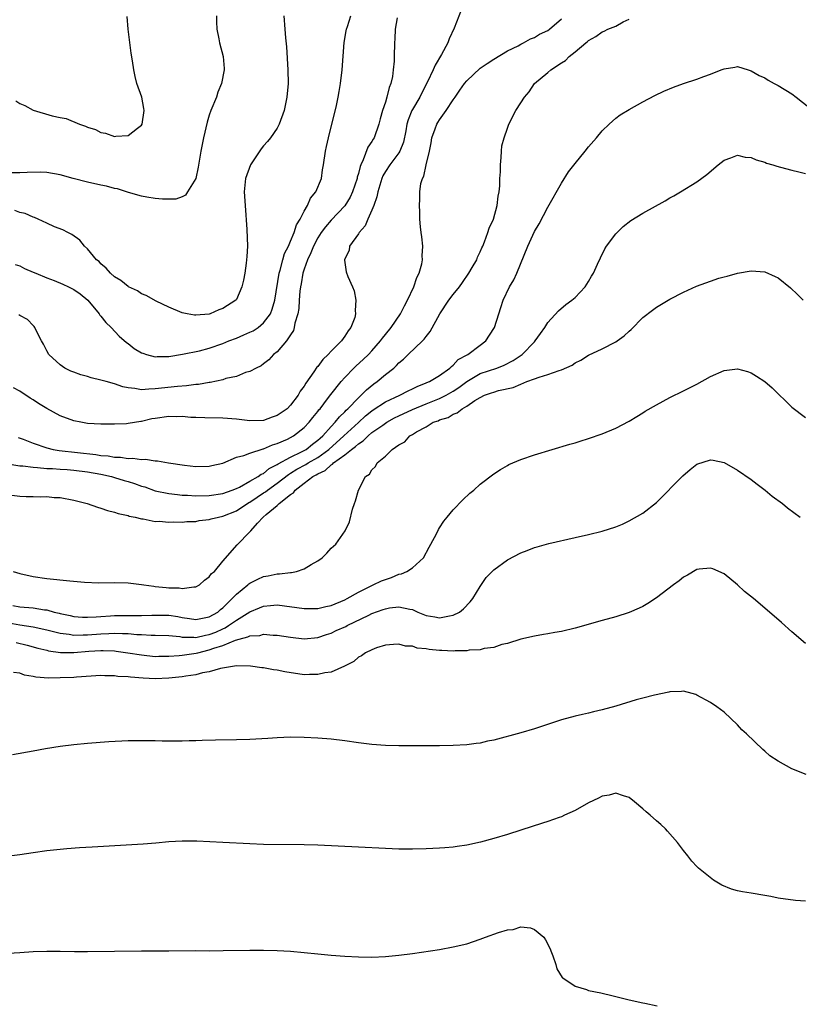
# Model space of a CAD drawing. Units: inches. Extents: x 2586000 to 2589000, y 1548000 to 1551000.
# Drawn here: x 2588135 to 2588250, y 1549459 to 1549604 of the extents above; entities that cross this region are included whole.
import ezdxf

# ---------------------------------------------------------------- set-up
doc = ezdxf.new("R2010")
doc.units = ezdxf.units.IN
doc.header["$MEASUREMENT"] = 0
doc.layers.add('LD25861548_10ft', color=63, linetype='Continuous')

msp = doc.modelspace()

# ---------------------------------------------------------------- linework, layer by layer
at = {"layer": 'LD25861548_10ft'}
for points, elevation in [([(2588200.2, 1549605.8), (2588199.16, 1549603.16), (2588198.41, 1549601.59), (2588198.21, 1549601), (2588197.28, 1549599.28), (2588196.32, 1549597.68), (2588196.05, 1549597), (2588195.22, 1549595.22), (2588194.38, 1549593.62), (2588194.09, 1549593), (2588193, 1549591.18), (2588192.91, 1549591), (2588192.34, 1549589.66), (2588192.18, 1549589), (2588191.99, 1549587.99), (2588191.65, 1549586.35), (2588191.13, 1549585), (2588191, 1549584.79), (2588189.65, 1549583), (2588189, 1549582.01), (2588188.62, 1549581.38), (2588188.47, 1549581), (2588187.86, 1549579), (2588187.73, 1549578.27), (2588187.28, 1549577), (2588187, 1549576.29), (2588186.42, 1549575), (2588186.03, 1549573.97), (2588185.1, 1549573), (2588185, 1549572.83), (2588183.71, 1549571), (2588183.64, 1549570.36), (2588183, 1549569.14), (2588182.95, 1549569), (2588182.94, 1549568.94), (2588183.21, 1549567.21), (2588183.47, 1549566.53), (2588184.13, 1549565), (2588184.38, 1549564.38), (2588184.65, 1549563), (2588184.51, 1549561.49), (2588184.58, 1549561), (2588184.46, 1549560.46), (2588183.89, 1549559), (2588183.48, 1549558.52), (2588183, 1549557.72), (2588182.5, 1549557), (2588181, 1549555.52), (2588180.55, 1549555), (2588179.75, 1549554.25), (2588179, 1549553.24), (2588178.88, 1549553.12), (2588178.44, 1549552.44), (2588177.24, 1549550.76), (2588177, 1549550.35), (2588176.42, 1549549.58), (2588176.11, 1549549), (2588175, 1549547.51), (2588174.47, 1549547), (2588173.61, 1549546.39), (2588173, 1549545.98), (2588172.26, 1549545.74), (2588171, 1549545.28), (2588169, 1549545.21), (2588167, 1549545.44), (2588165, 1549545.6), (2588162.34, 1549545.66), (2588161, 1549545.7), (2588160.27, 1549545.73), (2588159, 1549545.84), (2588158.17, 1549545.83), (2588157, 1549545.87), (2588155, 1549545.58), (2588154.51, 1549545.49), (2588153, 1549545.13), (2588152.87, 1549545.13), (2588151, 1549544.81), (2588150.79, 1549544.79), (2588149, 1549544.73), (2588147, 1549544.74), (2588145, 1549544.84), (2588144.03, 1549545), (2588143, 1549545.2), (2588141, 1549545.95), (2588139, 1549547.03), (2588137.78, 1549547.78), (2588137, 1549548.31), (2588136.56, 1549548.56), (2588135, 1549549.61), (2588134.09, 1549550.09)], 7220), ([(2588133, 1549538.94), (2588135, 1549538.58), (2588135.44, 1549538.56), (2588137, 1549538.36), (2588137.65, 1549538.35), (2588139, 1549538.18), (2588139.84, 1549538.16), (2588141, 1549538.06), (2588141.99, 1549538.01), (2588143, 1549537.93), (2588145, 1549537.69), (2588147, 1549537.33), (2588148.54, 1549537), (2588149, 1549536.87), (2588150.42, 1549536.42), (2588151, 1549536.26), (2588151.96, 1549535.96), (2588153, 1549535.58), (2588153.46, 1549535.46), (2588155, 1549534.9), (2588157, 1549534.47), (2588158.32, 1549534.32), (2588159, 1549534.27), (2588159.76, 1549534.24), (2588161, 1549534.17), (2588163, 1549534.2), (2588165, 1549534.5), (2588166.39, 1549535), (2588167, 1549535.24), (2588167.45, 1549535.45), (2588169, 1549536.3), (2588170.23, 1549537), (2588170.67, 1549537.33), (2588171, 1549537.46), (2588171.84, 1549538.16), (2588173, 1549538.76), (2588173.14, 1549538.86), (2588175, 1549539.87), (2588176.63, 1549540.63), (2588177, 1549540.82), (2588177.3, 1549541), (2588178.22, 1549541.78), (2588179, 1549542.34), (2588179.34, 1549542.66), (2588179.74, 1549543), (2588181, 1549544.39), (2588181.6, 1549545), (2588182.21, 1549545.79), (2588183, 1549546.53), (2588183.22, 1549546.78), (2588183.47, 1549547), (2588185, 1549548.63), (2588185.42, 1549549), (2588186.19, 1549549.81), (2588187.3, 1549550.7), (2588187.77, 1549551), (2588189, 1549552.04), (2588190.22, 1549553), (2588190.63, 1549553.37), (2588191, 1549553.77), (2588191.67, 1549554.33), (2588192.35, 1549555), (2588194.45, 1549557), (2588194.72, 1549557.28), (2588195, 1549557.68), (2588195.62, 1549558.38), (2588197.04, 1549561), (2588198.37, 1549563), (2588199, 1549563.85), (2588199.94, 1549565), (2588200.38, 1549565.62), (2588201.33, 1549567), (2588201.82, 1549567.82), (2588202.48, 1549569), (2588202.61, 1549569.39), (2588203, 1549570.18), (2588203.24, 1549570.76), (2588203.36, 1549571), (2588203.61, 1549571.61), (2588204.12, 1549573), (2588204.34, 1549573.66), (2588204.96, 1549575), (2588205.49, 1549577), (2588205.63, 1549578.37), (2588205.79, 1549579), (2588205.88, 1549579.88), (2588205.91, 1549581), (2588205.97, 1549581.97), (2588205.97, 1549583), (2588206.1, 1549584.1), (2588206.12, 1549585), (2588206.21, 1549585.79), (2588206.51, 1549587), (2588207, 1549588.41), (2588207.23, 1549589), (2588208.25, 1549591), (2588209, 1549592.15), (2588209.51, 1549593), (2588210.23, 1549593.77), (2588211.02, 1549595), (2588213, 1549596.63), (2588213.41, 1549597), (2588215, 1549598.03), (2588215.61, 1549598.39), (2588216.15, 1549599), (2588217, 1549599.65), (2588218.58, 1549601), (2588218.82, 1549601.18), (2588219, 1549601.35), (2588220.07, 1549601.93), (2588221, 1549602.62), (2588221.28, 1549602.72), (2588221.82, 1549603), (2588223, 1549603.48), (2588224.08, 1549604.08), (2588225, 1549604.49)], 7200), ([(2588164.06, 1549605), (2588164.08, 1549604.08), (2588164.13, 1549603), (2588164.41, 1549601.59), (2588164.51, 1549601), (2588165.03, 1549599), (2588165.2, 1549597.2), (2588165.2, 1549597), (2588164.81, 1549595), (2588164.26, 1549593.74), (2588164.04, 1549593), (2588163.24, 1549591), (2588163, 1549590.33), (2588162.69, 1549589.31), (2588162.13, 1549587), (2588161.74, 1549585), (2588161.35, 1549582.65), (2588161, 1549581), (2588159.79, 1549579), (2588159.48, 1549578.52), (2588159, 1549578.27), (2588158.05, 1549577.95), (2588156.07, 1549577.93), (2588155, 1549578.04), (2588153.77, 1549578.23), (2588153, 1549578.38), (2588151.07, 1549578.93), (2588149.44, 1549579.44), (2588149, 1549579.51), (2588147.83, 1549579.83), (2588147, 1549579.98), (2588145, 1549580.44), (2588142.9, 1549581), (2588141, 1549581.54), (2588139, 1549581.87), (2588138.1, 1549581.9), (2588136.12, 1549581.88), (2588135, 1549581.8), (2588133.83, 1549581.83)], 7260), ([(2588174.02, 1549605), (2588174.14, 1549603), (2588174.24, 1549601.76), (2588174.4, 1549600.4), (2588174.6, 1549597), (2588174.63, 1549595), (2588174.46, 1549593), (2588174.03, 1549591), (2588173.32, 1549589), (2588173, 1549588.41), (2588172.05, 1549587), (2588171.58, 1549586.42), (2588171, 1549585.78), (2588170.65, 1549585.35), (2588169.07, 1549583), (2588168.32, 1549581), (2588168.13, 1549579), (2588168.27, 1549577), (2588168.56, 1549573.44), (2588168.64, 1549571), (2588168.52, 1549569.48), (2588168.51, 1549569), (2588168.46, 1549568.46), (2588168.25, 1549567), (2588168.04, 1549565.96), (2588167.82, 1549565), (2588167, 1549563.13), (2588166.9, 1549563), (2588165, 1549561.78), (2588164.42, 1549561.58), (2588163.12, 1549561), (2588162.96, 1549560.96), (2588161, 1549560.81), (2588160.81, 1549560.81), (2588159.71, 1549561), (2588159, 1549561.16), (2588157, 1549562), (2588155.13, 1549562.87), (2588153.69, 1549563.69), (2588153, 1549563.96), (2588152.39, 1549564.39), (2588151.07, 1549565), (2588151, 1549565.04), (2588149.93, 1549565.93), (2588149, 1549566.49), (2588148.39, 1549567), (2588147.77, 1549567.77), (2588147, 1549568.4), (2588146.73, 1549568.73), (2588146.35, 1549569), (2588145, 1549570.62), (2588144.59, 1549571), (2588143.88, 1549571.88), (2588142.72, 1549572.72), (2588142.13, 1549573), (2588141.39, 1549573.39), (2588140.13, 1549573.87), (2588139, 1549574.37), (2588137.72, 1549575), (2588137.21, 1549575.21), (2588137, 1549575.25), (2588135.81, 1549575.81), (2588135, 1549575.96), (2588134.26, 1549576.26)], 7250), ([(2588134.31, 1549568.31), (2588135, 1549568.08), (2588135.71, 1549567.71), (2588137, 1549567.17), (2588137.36, 1549567), (2588139, 1549566.32), (2588140.09, 1549565.91), (2588141.39, 1549565.39), (2588142.22, 1549565), (2588143, 1549564.61), (2588143.94, 1549563.94), (2588145.04, 1549563.04), (2588146.75, 1549561), (2588146.83, 1549560.83), (2588147, 1549560.65), (2588147.72, 1549559.72), (2588148.51, 1549559), (2588149.71, 1549557.71), (2588150.79, 1549556.79), (2588151, 1549556.65), (2588151.91, 1549555.91), (2588153, 1549555.27), (2588153.18, 1549555.18), (2588153.74, 1549555), (2588155, 1549554.68), (2588155.29, 1549554.71), (2588157, 1549554.7), (2588159.03, 1549555.03), (2588161.57, 1549555.57), (2588163, 1549555.93), (2588165, 1549556.62), (2588165.9, 1549557), (2588167, 1549557.43), (2588168.11, 1549557.89), (2588169, 1549558.28), (2588169.49, 1549558.51), (2588170.2, 1549559), (2588171, 1549559.66), (2588172.01, 1549561), (2588172.29, 1549561.71), (2588172.67, 1549563), (2588173.32, 1549567), (2588173.47, 1549567.47), (2588173.86, 1549569), (2588174.11, 1549569.89), (2588174.67, 1549571), (2588175, 1549571.74), (2588175.51, 1549573), (2588175.86, 1549574.14), (2588176.39, 1549575), (2588177, 1549576.14), (2588177.5, 1549577), (2588177.94, 1549578.06), (2588178.74, 1549579), (2588179.55, 1549581), (2588179.72, 1549582.28), (2588179.85, 1549583), (2588180.14, 1549585), (2588180.31, 1549585.69), (2588180.59, 1549587), (2588181.76, 1549591.76), (2588182.04, 1549593), (2588182.17, 1549593.83), (2588182.38, 1549595), (2588182.63, 1549597), (2588182.93, 1549601.07), (2588183.22, 1549602.78), (2588183.27, 1549603), (2588183.42, 1549603.42), (2588183.87, 1549605)], 7240), ([(2588134.42, 1549592.42), (2588135, 1549592.06), (2588135.74, 1549591.74), (2588137, 1549591.07), (2588139.78, 1549590.22), (2588141, 1549589.97), (2588141.84, 1549589.84), (2588143.82, 1549589), (2588144.71, 1549588.71), (2588145, 1549588.55), (2588146.2, 1549588.2), (2588147, 1549587.76), (2588147.66, 1549587.66), (2588149, 1549587.17), (2588149.21, 1549587.21), (2588151, 1549587.31), (2588152.4, 1549588.4), (2588153, 1549588.84), (2588153.1, 1549589), (2588153.37, 1549591), (2588153.33, 1549591.33), (2588153.02, 1549593), (2588152.32, 1549595), (2588152.04, 1549596.04), (2588151.84, 1549597), (2588151.66, 1549598.34), (2588151.47, 1549599.47), (2588151.03, 1549603.03), (2588150.87, 1549604.87)], 7270), ([(2588134.76, 1549542.76), (2588135.49, 1549542.51), (2588137, 1549541.94), (2588139, 1549541.25), (2588139.96, 1549541), (2588140.84, 1549540.84), (2588146.26, 1549540.26), (2588147, 1549540.12), (2588148.06, 1549540.06), (2588149, 1549539.86), (2588149.87, 1549539.87), (2588151, 1549539.65), (2588151.71, 1549539.71), (2588153, 1549539.49), (2588153.56, 1549539.56), (2588155, 1549539.32), (2588155.33, 1549539.33), (2588156.98, 1549539), (2588159.33, 1549538.67), (2588161, 1549538.5), (2588163, 1549538.55), (2588163.36, 1549538.64), (2588165, 1549538.98), (2588167, 1549539.83), (2588168.08, 1549540.08), (2588169, 1549540.46), (2588170.93, 1549541.07), (2588171, 1549541.08), (2588172.32, 1549541.68), (2588173, 1549541.86), (2588174.52, 1549542.52), (2588175, 1549542.75), (2588175.44, 1549543), (2588177, 1549544.23), (2588177.73, 1549545), (2588178.29, 1549545.71), (2588179, 1549546.58), (2588179.17, 1549546.83), (2588179.34, 1549547), (2588180.47, 1549548.47), (2588180.92, 1549549.08), (2588182.46, 1549551), (2588183, 1549551.61), (2588184.34, 1549553), (2588184.68, 1549553.32), (2588185.73, 1549554.27), (2588186.48, 1549555), (2588187, 1549555.56), (2588188.27, 1549557), (2588188.57, 1549557.43), (2588189, 1549557.98), (2588189.85, 1549559), (2588191.21, 1549561), (2588191.81, 1549562.19), (2588192.25, 1549563), (2588193.18, 1549565), (2588193.62, 1549566.38), (2588193.98, 1549567), (2588194.39, 1549568.39), (2588194.48, 1549569), (2588194.44, 1549569.56), (2588194.52, 1549571), (2588194.37, 1549572.37), (2588194.27, 1549573), (2588194.17, 1549573.83), (2588194.07, 1549575), (2588194.06, 1549576.06), (2588194.02, 1549577), (2588194.07, 1549577.93), (2588194.08, 1549579), (2588194.22, 1549580.22), (2588194.45, 1549581), (2588194.69, 1549581.31), (2588195.01, 1549583.01), (2588195.5, 1549585), (2588195.77, 1549586.23), (2588195.84, 1549587), (2588196.33, 1549588.33), (2588196.59, 1549589), (2588196.76, 1549589.24), (2588197, 1549589.62), (2588197.98, 1549591), (2588199, 1549592.57), (2588199.3, 1549593), (2588200, 1549594), (2588200.68, 1549595), (2588201, 1549595.41), (2588203, 1549597.24), (2588204.04, 1549597.96), (2588205, 1549598.58), (2588207, 1549599.82), (2588208.58, 1549600.58), (2588209, 1549600.82), (2588209.41, 1549601), (2588210.42, 1549601.58), (2588211, 1549601.8), (2588211.73, 1549602.27), (2588213, 1549602.84), (2588213.24, 1549603), (2588215, 1549604.54)], 7210), ([(2588190.71, 1549604.71), (2588190.45, 1549603), (2588190.39, 1549601.6), (2588190.32, 1549601), (2588190.27, 1549599), (2588190.27, 1549598.27), (2588190.16, 1549597), (2588190.05, 1549596.05), (2588189.82, 1549595), (2588189.57, 1549594.43), (2588189.22, 1549593), (2588189, 1549592.26), (2588188.57, 1549591), (2588188.23, 1549589.77), (2588188.05, 1549589), (2588187.34, 1549587), (2588187.2, 1549586.8), (2588187, 1549586.44), (2588186.4, 1549585.6), (2588185.72, 1549583.72), (2588185.35, 1549583), (2588185.25, 1549582.75), (2588185, 1549581.7), (2588184.84, 1549581.16), (2588184.81, 1549581), (2588184.16, 1549579), (2588183.8, 1549578.2), (2588183, 1549576.93), (2588181, 1549574.85), (2588180.14, 1549573.86), (2588179.52, 1549573), (2588179, 1549572.2), (2588178.36, 1549571), (2588177.97, 1549570.03), (2588177.49, 1549569), (2588177, 1549567.59), (2588176.81, 1549567), (2588176.55, 1549565.45), (2588176.45, 1549565), (2588176.36, 1549564.36), (2588176.25, 1549563), (2588176.21, 1549561.79), (2588176.05, 1549561), (2588175.61, 1549559.61), (2588175.55, 1549559), (2588175.44, 1549558.56), (2588175, 1549557.92), (2588174.4, 1549557), (2588173, 1549555.39), (2588172.48, 1549555), (2588171.79, 1549554.21), (2588171, 1549553.63), (2588170.66, 1549553.34), (2588169.9, 1549553), (2588169, 1549552.5), (2588168.33, 1549552.33), (2588167, 1549551.78), (2588165.44, 1549551.44), (2588165, 1549551.28), (2588163.12, 1549550.88), (2588163, 1549550.88), (2588161.42, 1549550.58), (2588161, 1549550.56), (2588159.64, 1549550.36), (2588158.3, 1549550.3), (2588155, 1549549.92), (2588154.09, 1549549.91), (2588153, 1549549.8), (2588152.02, 1549549.98), (2588151, 1549550.08), (2588150.24, 1549550.24), (2588149, 1549550.67), (2588147.78, 1549551), (2588147.18, 1549551.18), (2588147, 1549551.24), (2588145.56, 1549551.56), (2588145, 1549551.74), (2588144.02, 1549552.02), (2588143, 1549552.38), (2588142.57, 1549552.57), (2588141.69, 1549553), (2588141, 1549553.46), (2588139.32, 1549555), (2588139, 1549555.56), (2588138.51, 1549556.51), (2588138.21, 1549557), (2588137.43, 1549558.57), (2588137.26, 1549559), (2588137.16, 1549559.16), (2588137, 1549559.3), (2588136.17, 1549560.17), (2588135, 1549560.78), (2588134.87, 1549560.87)], 7230), ([(2588133, 1549534.32), (2588135, 1549534.1), (2588135.96, 1549534.04), (2588137, 1549534.03), (2588138.01, 1549533.99), (2588139, 1549534.03), (2588140.08, 1549533.92), (2588141, 1549533.88), (2588143, 1549533.51), (2588144.98, 1549533.02), (2588146.47, 1549532.47), (2588147, 1549532.34), (2588147.98, 1549531.98), (2588149, 1549531.75), (2588149.52, 1549531.52), (2588151, 1549531.24), (2588151.16, 1549531.16), (2588152.05, 1549531), (2588153, 1549530.75), (2588153.25, 1549530.75), (2588155, 1549530.37), (2588155.6, 1549530.4), (2588157, 1549530.24), (2588157.71, 1549530.29), (2588159, 1549530.25), (2588159.66, 1549530.34), (2588161, 1549530.38), (2588161.5, 1549530.5), (2588163, 1549530.66), (2588163.26, 1549530.74), (2588164.35, 1549531), (2588165, 1549531.13), (2588167, 1549531.91), (2588168.85, 1549533.15), (2588169, 1549533.22), (2588170.05, 1549533.95), (2588171, 1549534.57), (2588171.27, 1549534.73), (2588171.59, 1549535), (2588173, 1549536), (2588174.68, 1549537.32), (2588175, 1549537.49), (2588175.94, 1549538.06), (2588177.25, 1549538.75), (2588177.61, 1549539), (2588179, 1549539.82), (2588180.62, 1549541), (2588182.87, 1549543), (2588185, 1549544.98), (2588186.06, 1549545.94), (2588187, 1549546.69), (2588187.18, 1549546.82), (2588189, 1549548.02), (2588191.11, 1549549), (2588192.35, 1549549.65), (2588193, 1549549.95), (2588193.7, 1549550.3), (2588195, 1549550.8), (2588195.13, 1549550.87), (2588195.49, 1549551), (2588197, 1549551.93), (2588198.53, 1549553), (2588198.75, 1549553.25), (2588199, 1549553.41), (2588199.75, 1549554.25), (2588201.06, 1549554.94), (2588201.19, 1549555), (2588203, 1549556.4), (2588203.84, 1549557), (2588205, 1549558.83), (2588205.09, 1549559), (2588205.73, 1549561), (2588206.06, 1549561.94), (2588206.39, 1549563), (2588207.31, 1549565), (2588207.96, 1549566.04), (2588208.41, 1549567), (2588210.01, 1549571), (2588211, 1549573.18), (2588211.72, 1549574.28), (2588213, 1549576.77), (2588215, 1549580.31), (2588216.05, 1549581.95), (2588217, 1549583.21), (2588218.48, 1549585), (2588219, 1549585.66), (2588220.18, 1549587), (2588221, 1549587.99), (2588222.04, 1549589), (2588223, 1549589.87), (2588223.65, 1549590.35), (2588225, 1549591.18), (2588227, 1549592.29), (2588228.77, 1549593.23), (2588230.12, 1549593.88), (2588231.53, 1549594.47), (2588233.01, 1549594.99), (2588235, 1549595.62), (2588236.01, 1549596.01), (2588237, 1549596.37), (2588238.59, 1549597), (2588239, 1549597.18), (2588240.58, 1549597.42), (2588241, 1549597.52), (2588242.57, 1549597), (2588243, 1549596.88), (2588244.2, 1549596.2), (2588245, 1549595.82), (2588245.5, 1549595.5), (2588246.4, 1549595), (2588247, 1549594.71), (2588249, 1549593.48), (2588249.63, 1549593), (2588251.5, 1549591.5)], 7190), ([(2588134.02, 1549523), (2588135, 1549522.69), (2588137, 1549522.25), (2588139, 1549521.96), (2588142.39, 1549521.61), (2588144.58, 1549521.42), (2588146.67, 1549521.33), (2588149, 1549521.35), (2588151, 1549521.3), (2588153, 1549521.06), (2588153.32, 1549521), (2588154.8, 1549520.8), (2588155, 1549520.79), (2588156.61, 1549520.61), (2588157, 1549520.58), (2588158.55, 1549520.55), (2588159, 1549520.48), (2588160.72, 1549520.72), (2588161, 1549520.71), (2588161.55, 1549521), (2588162.3, 1549521.7), (2588163, 1549522.17), (2588163.33, 1549522.67), (2588163.75, 1549523), (2588165, 1549524.49), (2588167.09, 1549526.91), (2588169, 1549528.82), (2588169.13, 1549529), (2588170.13, 1549530.13), (2588170.94, 1549531), (2588171.39, 1549531.39), (2588173, 1549532.7), (2588173.32, 1549533), (2588175, 1549534.32), (2588175.43, 1549534.57), (2588175.67, 1549535), (2588177, 1549536), (2588178.27, 1549537), (2588178.76, 1549537.24), (2588179, 1549537.4), (2588180.12, 1549537.88), (2588181, 1549538.72), (2588181.19, 1549538.81), (2588181.35, 1549539), (2588183, 1549540.21), (2588183.98, 1549541), (2588184.57, 1549541.43), (2588185, 1549541.84), (2588185.72, 1549542.28), (2588186.43, 1549543), (2588187, 1549543.47), (2588188.6, 1549544.6), (2588189.2, 1549545), (2588190.36, 1549545.64), (2588191, 1549545.97), (2588193, 1549546.91), (2588195, 1549547.73), (2588197, 1549548.51), (2588197.98, 1549549), (2588199, 1549549.59), (2588199.86, 1549550.14), (2588201, 1549551.03), (2588203, 1549552.19), (2588205.43, 1549553), (2588206.55, 1549553.45), (2588207.87, 1549554.13), (2588209.17, 1549555), (2588211, 1549556.89), (2588211.12, 1549557), (2588211.88, 1549558.12), (2588212.55, 1549559), (2588213, 1549559.72), (2588214.54, 1549561.46), (2588215.64, 1549562.36), (2588216.51, 1549563), (2588217, 1549563.44), (2588218.5, 1549565), (2588219, 1549565.78), (2588219.44, 1549566.56), (2588219.72, 1549567), (2588220.33, 1549568.33), (2588220.73, 1549569.27), (2588221.39, 1549570.61), (2588221.65, 1549571), (2588223, 1549572.83), (2588224.11, 1549573.89), (2588225.23, 1549574.77), (2588227, 1549575.87), (2588230.31, 1549577.69), (2588231, 1549578.11), (2588231.58, 1549578.42), (2588232.57, 1549579), (2588235, 1549580.51), (2588236.43, 1549581.57), (2588238.12, 1549583), (2588239, 1549583.7), (2588240.02, 1549584.02), (2588241, 1549584.42), (2588242.13, 1549584.13), (2588243, 1549584.1), (2588243.73, 1549583.73), (2588245, 1549583.38), (2588245.26, 1549583.26), (2588246.21, 1549583), (2588246.8, 1549582.8), (2588247.34, 1549582.66), (2588249, 1549582.23), (2588250.06, 1549581.94), (2588251, 1549581.72)], 7180), ([(2588133.98, 1549517.98), (2588135, 1549517.79), (2588137, 1549517.62), (2588138.66, 1549517.34), (2588139, 1549517.31), (2588140.08, 1549517), (2588140.83, 1549516.83), (2588141, 1549516.77), (2588142.47, 1549516.47), (2588143, 1549516.34), (2588144.25, 1549516.25), (2588145, 1549516.23), (2588146.27, 1549516.27), (2588147, 1549516.34), (2588148.42, 1549516.42), (2588149, 1549516.47), (2588151, 1549516.51), (2588152.51, 1549516.51), (2588153, 1549516.49), (2588154.53, 1549516.53), (2588157, 1549516.52), (2588158.33, 1549516.33), (2588159, 1549516.21), (2588160.06, 1549516.06), (2588161, 1549515.9), (2588163, 1549516.28), (2588164.24, 1549517), (2588164.63, 1549517.37), (2588165, 1549517.64), (2588166.39, 1549519), (2588167, 1549519.64), (2588168.69, 1549521), (2588168.85, 1549521.15), (2588169, 1549521.25), (2588170.15, 1549521.85), (2588171, 1549522.23), (2588171.67, 1549522.33), (2588173, 1549522.66), (2588173.36, 1549522.64), (2588175, 1549522.85), (2588175.15, 1549522.85), (2588175.87, 1549523), (2588177, 1549523.36), (2588178.02, 1549524.02), (2588179, 1549524.57), (2588179.66, 1549525), (2588180.33, 1549525.67), (2588181, 1549526.43), (2588181.67, 1549527), (2588183.08, 1549529), (2588183.7, 1549530.3), (2588184.16, 1549532.16), (2588184.41, 1549533), (2588184.57, 1549533.43), (2588185, 1549535), (2588186.07, 1549537), (2588186.64, 1549537.36), (2588187, 1549538), (2588187.52, 1549538.48), (2588187.8, 1549539), (2588189, 1549540.01), (2588190.01, 1549541), (2588191, 1549541.69), (2588191.86, 1549542.14), (2588192.6, 1549543), (2588193, 1549543.22), (2588193.58, 1549543.58), (2588195, 1549544.32), (2588196.07, 1549545), (2588196.77, 1549545.23), (2588197, 1549545.36), (2588198.27, 1549545.73), (2588199, 1549546.21), (2588199.61, 1549546.39), (2588200.32, 1549547), (2588201, 1549547.36), (2588202.21, 1549548.21), (2588203, 1549548.68), (2588203.62, 1549549), (2588204.66, 1549549.34), (2588205, 1549549.47), (2588205.68, 1549549.68), (2588207.87, 1549550.13), (2588209, 1549550.65), (2588209.88, 1549551), (2588211, 1549551.41), (2588211.68, 1549551.68), (2588213, 1549552.03), (2588214.64, 1549552.64), (2588215, 1549552.73), (2588216.55, 1549553.45), (2588217, 1549553.76), (2588217.83, 1549554.17), (2588219, 1549554.9), (2588221, 1549555.86), (2588223, 1549556.86), (2588223.22, 1549557), (2588224.26, 1549557.74), (2588225, 1549558.47), (2588225.29, 1549558.71), (2588227, 1549560.45), (2588228.43, 1549561.57), (2588229, 1549561.99), (2588231, 1549563.15), (2588233, 1549564.18), (2588234.93, 1549565.07), (2588237, 1549565.83), (2588238.25, 1549566.25), (2588239, 1549566.47), (2588239.44, 1549566.56), (2588241, 1549567.02), (2588243, 1549567.36), (2588245, 1549567.19), (2588246.53, 1549566.53), (2588247, 1549566.32), (2588248.83, 1549564.83), (2588249.85, 1549563.85), (2588250.69, 1549563)], 7170), ([(2588133.39, 1549515.39), (2588135, 1549515.09), (2588137, 1549514.83), (2588139, 1549514.39), (2588139.81, 1549514.19), (2588141, 1549513.86), (2588142.29, 1549513.71), (2588143, 1549513.58), (2588144.36, 1549513.64), (2588145, 1549513.63), (2588147, 1549513.8), (2588148.17, 1549513.83), (2588149, 1549513.9), (2588150.18, 1549513.82), (2588151, 1549513.83), (2588152.3, 1549513.7), (2588153, 1549513.68), (2588154.41, 1549513.59), (2588155, 1549513.59), (2588157, 1549513.52), (2588158.63, 1549513.37), (2588159, 1549513.31), (2588160.7, 1549513.3), (2588161, 1549513.26), (2588162.41, 1549513.59), (2588163, 1549513.68), (2588163.95, 1549514.05), (2588165, 1549514.54), (2588165.33, 1549514.67), (2588165.85, 1549515), (2588167, 1549515.81), (2588169, 1549517.04), (2588170.4, 1549517.6), (2588171, 1549517.88), (2588172.05, 1549517.95), (2588173, 1549518.05), (2588177, 1549517.51), (2588178.48, 1549517.52), (2588179, 1549517.53), (2588180.19, 1549517.81), (2588181, 1549517.98), (2588183, 1549518.81), (2588183.37, 1549519), (2588185, 1549519.94), (2588187, 1549520.92), (2588187.2, 1549521), (2588188.42, 1549521.58), (2588189, 1549521.82), (2588189.89, 1549522.11), (2588191, 1549522.57), (2588191.37, 1549522.63), (2588192.18, 1549523), (2588193, 1549523.51), (2588194.63, 1549525), (2588195.45, 1549526.55), (2588195.72, 1549527), (2588196.55, 1549528.55), (2588196.82, 1549529.18), (2588197, 1549529.43), (2588197.6, 1549530.4), (2588198.13, 1549531), (2588199, 1549532.06), (2588200.42, 1549533.58), (2588201.47, 1549534.53), (2588202.04, 1549535), (2588203, 1549535.85), (2588205, 1549537.4), (2588205.97, 1549538.03), (2588207, 1549538.63), (2588207.24, 1549538.76), (2588209, 1549539.51), (2588211, 1549540.19), (2588216.23, 1549541.77), (2588217, 1549541.98), (2588217.77, 1549542.23), (2588219, 1549542.6), (2588221, 1549543.28), (2588223, 1549544.11), (2588225, 1549545.15), (2588226.12, 1549545.88), (2588227, 1549546.38), (2588227.37, 1549546.63), (2588229, 1549547.6), (2588231, 1549548.68), (2588233, 1549549.63), (2588235, 1549550.64), (2588237, 1549551.74), (2588239, 1549552.63), (2588241, 1549552.9), (2588242.48, 1549552.48), (2588243, 1549552.3), (2588243.81, 1549551.81), (2588245, 1549551.02), (2588246.09, 1549550.09), (2588247, 1549549.22), (2588248.1, 1549548.1), (2588249, 1549547.23), (2588251, 1549545.73)], 7160), ([(2588134.48, 1549512.48), (2588136.09, 1549512.09), (2588137.66, 1549511.66), (2588139, 1549511.35), (2588139.27, 1549511.27), (2588141.05, 1549511.05), (2588143, 1549511.04), (2588145.2, 1549511.2), (2588147, 1549511.32), (2588147.33, 1549511.33), (2588149, 1549511.26), (2588149.24, 1549511.24), (2588150.99, 1549511), (2588153, 1549510.66), (2588155, 1549510.46), (2588155.52, 1549510.48), (2588157, 1549510.47), (2588158.57, 1549510.57), (2588159, 1549510.62), (2588161.07, 1549510.93), (2588161.29, 1549511), (2588163, 1549511.4), (2588163.65, 1549511.65), (2588165, 1549512.07), (2588166.85, 1549512.85), (2588167.39, 1549513), (2588168.68, 1549513.32), (2588169, 1549513.49), (2588170.44, 1549513.56), (2588171, 1549513.71), (2588172.43, 1549513.57), (2588173, 1549513.57), (2588175, 1549513.27), (2588177, 1549513.04), (2588179, 1549513.22), (2588180.3, 1549513.7), (2588181, 1549513.89), (2588181.75, 1549514.25), (2588183.13, 1549514.87), (2588183.36, 1549515), (2588186.56, 1549516.56), (2588187, 1549516.76), (2588188.65, 1549517.35), (2588189, 1549517.49), (2588189.62, 1549517.62), (2588191, 1549517.79), (2588192.6, 1549517.4), (2588193, 1549517.37), (2588193.78, 1549517), (2588195, 1549516.49), (2588196.29, 1549516.29), (2588197, 1549516.12), (2588198.46, 1549516.46), (2588199, 1549516.53), (2588199.96, 1549517), (2588200.51, 1549517.49), (2588201.49, 1549518.51), (2588201.91, 1549519), (2588203, 1549520.79), (2588203.89, 1549522.11), (2588204.76, 1549523), (2588205, 1549523.23), (2588207, 1549524.68), (2588209, 1549525.75), (2588209.92, 1549526.08), (2588211, 1549526.54), (2588211.38, 1549526.62), (2588213.11, 1549527.11), (2588217, 1549528.01), (2588219, 1549528.44), (2588221, 1549528.92), (2588223, 1549529.57), (2588224.01, 1549529.99), (2588225, 1549530.44), (2588227, 1549531.6), (2588229, 1549533.18), (2588232.89, 1549537.11), (2588233.99, 1549538.01), (2588235, 1549538.8), (2588237, 1549539.45), (2588237.4, 1549539.4), (2588239, 1549539.06), (2588241, 1549537.95), (2588243, 1549536.55), (2588243.87, 1549535.87), (2588245.09, 1549535), (2588246.12, 1549534.12), (2588247.64, 1549533), (2588248.37, 1549532.37), (2588250.22, 1549531)], 7150), ([(2588251, 1549512.36), (2588249, 1549514.08), (2588247.47, 1549515.47), (2588246.41, 1549516.41), (2588243.32, 1549519), (2588242.02, 1549520.02), (2588241, 1549521.03), (2588239, 1549522.65), (2588237.36, 1549523.36), (2588237, 1549523.48), (2588235.32, 1549523.32), (2588235, 1549523.27), (2588233.58, 1549522.42), (2588233, 1549522.16), (2588232.39, 1549521.61), (2588231.54, 1549521), (2588229, 1549519.08), (2588227.75, 1549518.25), (2588227, 1549517.83), (2588226.45, 1549517.55), (2588225, 1549516.92), (2588223, 1549516.27), (2588221, 1549515.74), (2588217, 1549514.61), (2588215, 1549514.14), (2588214.02, 1549513.98), (2588213, 1549513.77), (2588212.32, 1549513.68), (2588211, 1549513.44), (2588209, 1549512.99), (2588207, 1549512.36), (2588206.2, 1549512.2), (2588205, 1549511.77), (2588203.6, 1549511.6), (2588203, 1549511.42), (2588201.35, 1549511.35), (2588201, 1549511.27), (2588199.28, 1549511.28), (2588199, 1549511.24), (2588197.33, 1549511.33), (2588197, 1549511.33), (2588195.46, 1549511.46), (2588195, 1549511.56), (2588193.68, 1549511.68), (2588193, 1549511.94), (2588191.98, 1549511.98), (2588191, 1549512.27), (2588190.19, 1549512.19), (2588189, 1549512.1), (2588187.7, 1549511.7), (2588187, 1549511.42), (2588186.08, 1549511), (2588185.47, 1549510.53), (2588185, 1549510.32), (2588184.32, 1549509.68), (2588182.94, 1549509), (2588181, 1549508.14), (2588180.04, 1549508.04), (2588179, 1549507.76), (2588177.79, 1549507.79), (2588177, 1549507.75), (2588174.16, 1549508.16), (2588173, 1549508.4), (2588172.45, 1549508.45), (2588171, 1549508.74), (2588170.76, 1549508.76), (2588169.09, 1549509), (2588167, 1549509.04), (2588164.65, 1549508.65), (2588163, 1549508.17), (2588162.01, 1549508.01), (2588161, 1549507.74), (2588159.55, 1549507.55), (2588159, 1549507.44), (2588157, 1549507.22), (2588155, 1549507.15), (2588153.24, 1549507.24), (2588151.38, 1549507.38), (2588151, 1549507.44), (2588149.5, 1549507.5), (2588149, 1549507.58), (2588147.57, 1549507.57), (2588147, 1549507.61), (2588143.4, 1549507.4), (2588143, 1549507.36), (2588141, 1549507.27), (2588139.26, 1549507.26), (2588137.39, 1549507.39), (2588137, 1549507.49), (2588135.69, 1549507.69), (2588135, 1549507.97), (2588134.1, 1549508.1)], 7140), ([(2588251.1, 1549493), (2588249, 1549493.88), (2588246.97, 1549494.97), (2588245.76, 1549495.76), (2588245, 1549496.47), (2588244.72, 1549496.72), (2588242.33, 1549499), (2588241.63, 1549499.63), (2588241, 1549500.33), (2588239, 1549502.2), (2588237.94, 1549503), (2588237, 1549503.63), (2588235, 1549504.75), (2588234.83, 1549504.83), (2588234.28, 1549505), (2588233, 1549505.32), (2588232.73, 1549505.27), (2588231, 1549505.23), (2588230.83, 1549505.17), (2588228.75, 1549504.75), (2588227, 1549504.27), (2588226.03, 1549504.03), (2588223, 1549503.13), (2588221, 1549502.56), (2588219.73, 1549502.27), (2588219, 1549502.08), (2588218.11, 1549501.89), (2588217, 1549501.63), (2588215, 1549501.1), (2588211, 1549499.77), (2588209, 1549499.19), (2588205, 1549498.09), (2588204.08, 1549497.92), (2588203, 1549497.66), (2588202.4, 1549497.6), (2588201, 1549497.4), (2588199, 1549497.3), (2588197, 1549497.27), (2588191, 1549497.24), (2588189, 1549497.29), (2588187, 1549497.45), (2588185, 1549497.71), (2588183, 1549498), (2588181, 1549498.24), (2588179, 1549498.4), (2588177, 1549498.5), (2588175, 1549498.52), (2588173, 1549498.44), (2588171.65, 1549498.35), (2588169, 1549498.19), (2588167, 1549498.14), (2588163.89, 1549498.11), (2588161.94, 1549498.06), (2588161, 1549498.01), (2588160.01, 1549497.99), (2588159, 1549497.94), (2588156.05, 1549497.95), (2588155, 1549497.98), (2588153, 1549498.01), (2588151, 1549497.98), (2588148.18, 1549497.82), (2588145, 1549497.58), (2588143, 1549497.39), (2588141, 1549497.14), (2588138.8, 1549496.8), (2588137, 1549496.49), (2588133.93, 1549495.93)], 7130), ([(2588251, 1549474.35), (2588249.55, 1549474.45), (2588247, 1549474.78), (2588245.88, 1549475), (2588245, 1549475.19), (2588243, 1549475.53), (2588241.72, 1549475.72), (2588241, 1549475.87), (2588240.1, 1549476.1), (2588238.67, 1549476.67), (2588237.43, 1549477.43), (2588235.22, 1549479.22), (2588235, 1549479.47), (2588234.22, 1549480.22), (2588233.66, 1549481), (2588233, 1549481.79), (2588232.12, 1549483), (2588230.67, 1549484.67), (2588230.34, 1549485), (2588229.65, 1549485.65), (2588229, 1549486.19), (2588228.1, 1549487), (2588227.51, 1549487.51), (2588227, 1549487.96), (2588225.78, 1549489), (2588225, 1549489.61), (2588224.14, 1549489.86), (2588223, 1549490.27), (2588222.02, 1549489.98), (2588221, 1549489.82), (2588220.48, 1549489.52), (2588219, 1549488.82), (2588217, 1549487.73), (2588215.45, 1549487), (2588215, 1549486.79), (2588214.66, 1549486.66), (2588213, 1549486.07), (2588212.17, 1549485.83), (2588209, 1549484.83), (2588207, 1549484.19), (2588205, 1549483.57), (2588203.04, 1549483.04), (2588201, 1549482.59), (2588199.6, 1549482.4), (2588199, 1549482.3), (2588197.79, 1549482.21), (2588197, 1549482.14), (2588195, 1549482.05), (2588193, 1549481.98), (2588191, 1549481.98), (2588189, 1549482.08), (2588185, 1549482.3), (2588179, 1549482.57), (2588177, 1549482.62), (2588171, 1549482.69), (2588169, 1549482.78), (2588165.01, 1549483.01), (2588161.17, 1549483.17), (2588159, 1549483.19), (2588157, 1549483.08), (2588155.09, 1549482.91), (2588153.24, 1549482.76), (2588145.68, 1549482.32), (2588143.81, 1549482.19), (2588141.96, 1549482.04), (2588139, 1549481.74), (2588137, 1549481.48), (2588135, 1549481.17), (2588133, 1549480.9)], 7120), ([(2588133.34, 1549466.66), (2588135, 1549466.77), (2588137, 1549466.88), (2588139, 1549466.95), (2588141, 1549466.95), (2588143.08, 1549466.92), (2588145, 1549466.91), (2588153, 1549466.99), (2588157, 1549466.98), (2588161, 1549467.03), (2588163.02, 1549467.02), (2588165.03, 1549467.03), (2588169, 1549467.1), (2588171, 1549467.09), (2588173, 1549467.04), (2588175, 1549466.94), (2588177, 1549466.76), (2588179, 1549466.54), (2588181, 1549466.36), (2588183, 1549466.22), (2588185, 1549466.11), (2588187, 1549466.09), (2588189, 1549466.18), (2588191, 1549466.37), (2588193, 1549466.62), (2588197, 1549467.22), (2588199, 1549467.58), (2588201, 1549468.05), (2588203, 1549468.71), (2588203.76, 1549469), (2588205.7, 1549469.7), (2588207, 1549470.11), (2588207.84, 1549470.16), (2588209, 1549470.52), (2588210.41, 1549470.41), (2588211, 1549470.14), (2588212.38, 1549469), (2588212.64, 1549468.64), (2588213.31, 1549467.31), (2588213.44, 1549467), (2588213.72, 1549466.28), (2588214.16, 1549465), (2588214.33, 1549464.33), (2588215.08, 1549463.08), (2588215.17, 1549463), (2588217, 1549461.77), (2588218.71, 1549461.29), (2588219, 1549461.16), (2588220.79, 1549460.79), (2588221, 1549460.76), (2588222.41, 1549460.41), (2588223, 1549460.28), (2588225, 1549459.77), (2588227, 1549459.32), (2588227.28, 1549459.28), (2588229.11, 1549458.89)], 7110)]:
    msp.add_lwpolyline(points, dxfattribs=dict(at, elevation=elevation))

doc.saveas('drawing.dxf')
